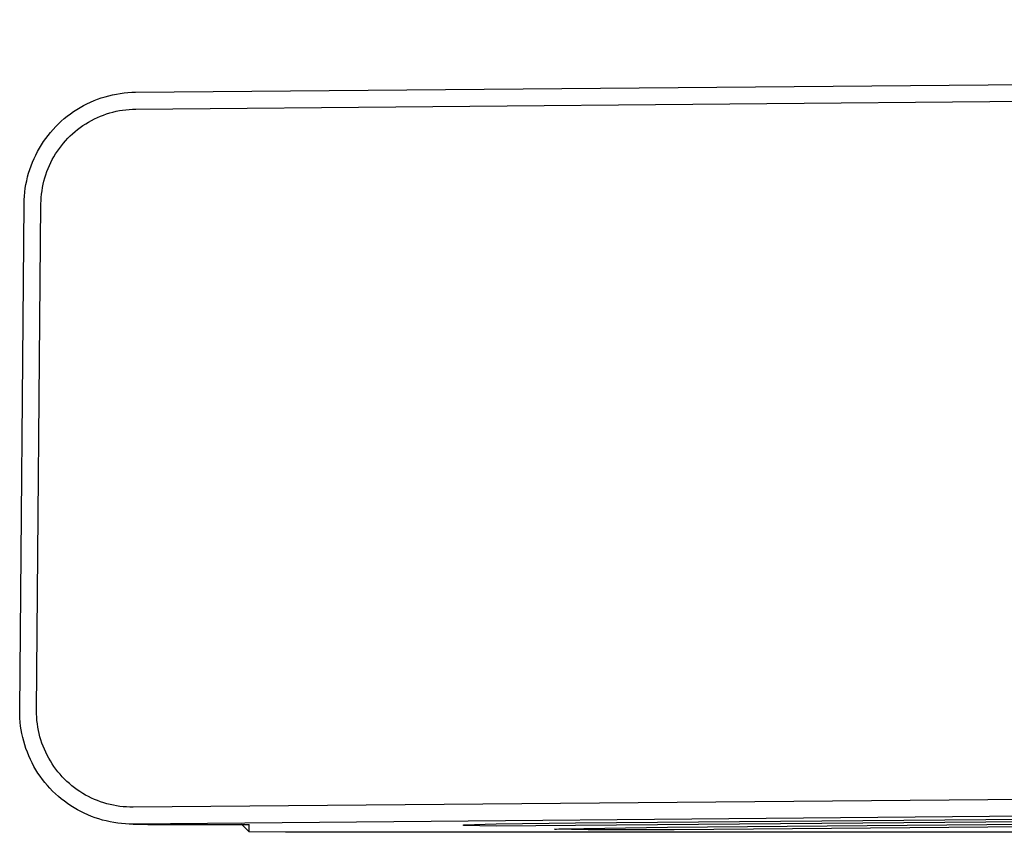
# Model space of a CAD drawing. Units: millimetres. Extents: x -330 to 375, y -192 to 108.
# Drawn here: x 71 to 106, y 79 to 108 of the extents above; entities that cross this region are included whole.
import ezdxf

# ---------------------------------------------------------------- set-up
doc = ezdxf.new("R2010")
doc.units = ezdxf.units.MM
doc.header["$MEASUREMENT"] = 0
doc.layers.add('Default', color=255, linetype='Continuous')

msp = doc.modelspace()

# ---------------------------------------------------------------- linework, layer by layer
at = {"layer": 'Default'}
for p, q in [((75.467, 105.354), (370.681, 107.93)), ((75.472, 104.754), (370.686, 107.331)), ((75.191, 105.342), (75.329, 105.351)), ((75.329, 105.351), (75.467, 105.354)), ((73.735, 104.943), (73.86, 105.002)), ((73.86, 105.002), (73.987, 105.056)), ((73.987, 105.056), (74.116, 105.106)), ((74.116, 105.106), (74.246, 105.152)), ((74.246, 105.152), (74.378, 105.193)), ((74.378, 105.193), (74.511, 105.23)), ((74.511, 105.23), (74.645, 105.261)), ((74.645, 105.261), (74.781, 105.289)), ((74.781, 105.289), (74.917, 105.311)), ((74.917, 105.311), (75.054, 105.329)), ((75.054, 105.329), (75.191, 105.342)), ((73.145, 104.586), (73.258, 104.666)), ((73.258, 104.666), (73.374, 104.741)), ((73.374, 104.741), (73.492, 104.813)), ((73.492, 104.813), (73.612, 104.88)), ((73.612, 104.88), (73.735, 104.943)), ((74.546, 104.617), (74.66, 104.648)), ((74.66, 104.648), (74.774, 104.675)), ((74.774, 104.675), (74.889, 104.699)), ((74.889, 104.699), (75.005, 104.718)), ((75.005, 104.718), (75.121, 104.733)), ((75.121, 104.733), (75.238, 104.744)), ((75.238, 104.744), (75.355, 104.751)), ((75.355, 104.751), (75.472, 104.754)), ((72.723, 104.231), (72.824, 104.325)), ((72.824, 104.325), (72.928, 104.416)), ((72.928, 104.416), (73.035, 104.503)), ((73.035, 104.503), (73.145, 104.586)), ((73.693, 104.233), (73.793, 104.294)), ((73.793, 104.294), (73.896, 104.351)), ((73.896, 104.351), (74, 104.405)), ((74, 104.405), (74.106, 104.455)), ((74.106, 104.455), (74.214, 104.501)), ((74.214, 104.501), (74.324, 104.544)), ((74.324, 104.544), (74.434, 104.582)), ((74.434, 104.582), (74.546, 104.617)), ((72.44, 103.928), (72.531, 104.032)), ((72.531, 104.032), (72.625, 104.133)), ((72.625, 104.133), (72.723, 104.231)), ((73.225, 103.88), (73.314, 103.957)), ((73.314, 103.957), (73.405, 104.031)), ((73.405, 104.031), (73.499, 104.101)), ((73.499, 104.101), (73.595, 104.169)), ((73.595, 104.169), (73.693, 104.233)), ((72.115, 103.482), (72.191, 103.598)), ((72.191, 103.598), (72.27, 103.711)), ((72.27, 103.711), (72.353, 103.821)), ((72.353, 103.821), (72.44, 103.928)), ((72.9, 103.542), (72.977, 103.631)), ((72.977, 103.631), (73.057, 103.717)), ((73.057, 103.717), (73.14, 103.8)), ((73.14, 103.8), (73.225, 103.88)), ((71.913, 103.121), (71.976, 103.244)), ((71.976, 103.244), (72.044, 103.364)), ((72.044, 103.364), (72.115, 103.482)), ((72.623, 103.163), (72.687, 103.261)), ((72.687, 103.261), (72.755, 103.357)), ((72.755, 103.357), (72.826, 103.451)), ((72.826, 103.451), (72.9, 103.542)), ((71.8, 102.869), (71.854, 102.996)), ((71.854, 102.996), (71.913, 103.121)), ((72.452, 102.856), (72.505, 102.96)), ((72.505, 102.96), (72.562, 103.063)), ((72.562, 103.063), (72.623, 103.163)), ((71.663, 102.478), (71.704, 102.61)), ((71.704, 102.61), (71.75, 102.741)), ((71.75, 102.741), (71.8, 102.869)), ((72.313, 102.533), (72.355, 102.642)), ((72.355, 102.642), (72.402, 102.75)), ((72.402, 102.75), (72.452, 102.856)), ((71.568, 102.076), (71.595, 102.211)), ((71.595, 102.211), (71.627, 102.345)), ((71.627, 102.345), (71.663, 102.478)), ((72.181, 102.082), (72.208, 102.197)), ((72.208, 102.197), (72.239, 102.31)), ((72.239, 102.31), (72.274, 102.422)), ((72.274, 102.422), (72.313, 102.533)), ((71.527, 101.802), (71.545, 101.939)), ((71.545, 101.939), (71.568, 102.076)), ((72.123, 101.735), (72.138, 101.852)), ((72.138, 101.852), (72.158, 101.967)), ((72.158, 101.967), (72.181, 102.082)), ((71.502, 101.389), (71.506, 101.527)), ((71.506, 101.527), (71.514, 101.665)), ((71.514, 101.665), (71.527, 101.802)), ((72.102, 101.384), (72.105, 101.501)), ((72.105, 101.501), (72.112, 101.618)), ((72.112, 101.618), (72.123, 101.735)), ((71.345, 83.386), (71.502, 101.389)), ((71.945, 83.381), (72.102, 101.384)), ((71.346, 83.248), (71.345, 83.386)), ((71.946, 83.264), (71.945, 83.381)), ((71.352, 83.11), (71.346, 83.248)), ((71.363, 82.973), (71.352, 83.11)), ((71.378, 82.835), (71.363, 82.973)), ((71.951, 83.147), (71.946, 83.264)), ((71.96, 83.029), (71.951, 83.147)), ((71.973, 82.913), (71.96, 83.029)), ((71.399, 82.699), (71.378, 82.835)), ((71.423, 82.563), (71.399, 82.699)), ((71.99, 82.797), (71.973, 82.913)), ((72.012, 82.681), (71.99, 82.797)), ((72.037, 82.567), (72.012, 82.681)), ((71.453, 82.428), (71.423, 82.563)), ((71.487, 82.294), (71.453, 82.428)), ((71.526, 82.162), (71.487, 82.294)), ((72.066, 82.453), (72.037, 82.567)), ((72.099, 82.34), (72.066, 82.453)), ((72.136, 82.229), (72.099, 82.34)), ((371.217, 82.533), (75.374, 79.951)), ((71.569, 82.031), (71.526, 82.162)), ((71.617, 81.901), (71.569, 82.031)), ((71.67, 81.773), (71.617, 81.901)), ((72.176, 82.119), (72.136, 82.229)), ((72.221, 82.01), (72.176, 82.119)), ((72.269, 81.903), (72.221, 82.01)), ((72.321, 81.798), (72.269, 81.903)), ((371.222, 81.933), (75.38, 79.352)), ((71.726, 81.647), (71.67, 81.773)), ((71.787, 81.524), (71.726, 81.647)), ((72.376, 81.694), (72.321, 81.798)), ((72.435, 81.593), (72.376, 81.694)), ((72.498, 81.493), (72.435, 81.593)), ((91.104, 79.391), (355.499, 81.699)), ((355.5, 81.602), (91.105, 79.295)), ((71.853, 81.402), (71.787, 81.524)), ((71.922, 81.282), (71.853, 81.402)), ((71.995, 81.165), (71.922, 81.282)), ((72.564, 81.396), (72.498, 81.493)), ((72.633, 81.301), (72.564, 81.396)), ((72.705, 81.209), (72.633, 81.301)), ((72.781, 81.119), (72.705, 81.209)), ((94.37, 79.236), (352.236, 81.487)), ((349.182, 81.364), (97.426, 79.167)), ((72.073, 81.051), (71.995, 81.165)), ((72.154, 80.94), (72.073, 81.051)), ((72.239, 80.831), (72.154, 80.94)), ((72.859, 81.032), (72.781, 81.119)), ((72.941, 80.948), (72.859, 81.032)), ((73.025, 80.866), (72.941, 80.948)), ((73.112, 80.787), (73.025, 80.866)), ((72.328, 80.725), (72.239, 80.831)), ((72.421, 80.623), (72.328, 80.725)), ((72.517, 80.523), (72.421, 80.623)), ((72.616, 80.427), (72.517, 80.523)), ((73.202, 80.712), (73.112, 80.787)), ((73.295, 80.639), (73.202, 80.712)), ((73.39, 80.57), (73.295, 80.639)), ((73.487, 80.504), (73.39, 80.57)), ((73.586, 80.442), (73.487, 80.504)), ((72.719, 80.335), (72.616, 80.427)), ((72.824, 80.246), (72.719, 80.335)), ((72.933, 80.161), (72.824, 80.246)), ((73.045, 80.079), (72.933, 80.161)), ((73.688, 80.383), (73.586, 80.442)), ((73.791, 80.328), (73.688, 80.383)), ((73.896, 80.276), (73.791, 80.328)), ((74.003, 80.227), (73.896, 80.276)), ((74.112, 80.183), (74.003, 80.227)), ((74.222, 80.142), (74.112, 80.183)), ((73.159, 80.002), (73.045, 80.079)), ((73.276, 79.929), (73.159, 80.002)), ((73.395, 79.859), (73.276, 79.929)), ((73.517, 79.794), (73.395, 79.859)), ((74.334, 80.105), (74.222, 80.142)), ((74.446, 80.072), (74.334, 80.105)), ((74.56, 80.043), (74.446, 80.072)), ((74.675, 80.018), (74.56, 80.043)), ((74.79, 79.997), (74.675, 80.018)), ((74.906, 79.98), (74.79, 79.997)), ((75.023, 79.967), (74.906, 79.98)), ((75.14, 79.958), (75.023, 79.967)), ((75.257, 79.953), (75.14, 79.958)), ((75.374, 79.951), (75.257, 79.953)), ((73.641, 79.733), (73.517, 79.794)), ((73.767, 79.676), (73.641, 79.733)), ((73.894, 79.624), (73.767, 79.676)), ((74.024, 79.576), (73.894, 79.624)), ((74.155, 79.533), (74.024, 79.576)), ((74.288, 79.494), (74.155, 79.533)), ((74.421, 79.46), (74.288, 79.494)), ((74.556, 79.43), (74.421, 79.46)), ((74.692, 79.405), (74.556, 79.43)), ((74.829, 79.385), (74.692, 79.405)), ((74.966, 79.369), (74.829, 79.385)), ((75.104, 79.359), (74.966, 79.369)), ((75.242, 79.353), (75.104, 79.359)), ((75.38, 79.352), (75.242, 79.353)), ((75.38, 79.352), (75.38, 79.333)), ((75.902, 79.337), (75.38, 79.333)), ((75.902, 79.337), (79.503, 79.338)), ((79.505, 79.074), (79.225, 79.347)), ((79.505, 79.074), (79.503, 79.337)), ((87.12, 79.322), (88.285, 79.356)), ((87.12, 79.295), (87.122, 79.323)), ((87.12, 79.295), (87.12, 79.322)), ((88.285, 79.281), (87.12, 79.295)), ((88.285, 79.356), (91.104, 79.391)), ((91.105, 79.295), (88.285, 79.281)), ((90.357, 79.167), (90.431, 79.174)), ((91.553, 79.152), (90.357, 79.167)), ((90.431, 79.174), (90.505, 79.18)), ((90.505, 79.18), (90.579, 79.182)), ((90.579, 79.182), (90.653, 79.183)), ((90.653, 79.183), (94.37, 79.236)), ((94.609, 79.152), (91.553, 79.152)), ((97.426, 79.167), (94.609, 79.152)), ((80.794, 79.058), (79.505, 79.074)), ((107.291, 79.058), (80.794, 79.058))]:
    msp.add_line(p, q, dxfattribs=at)

doc.saveas('drawing.dxf')
